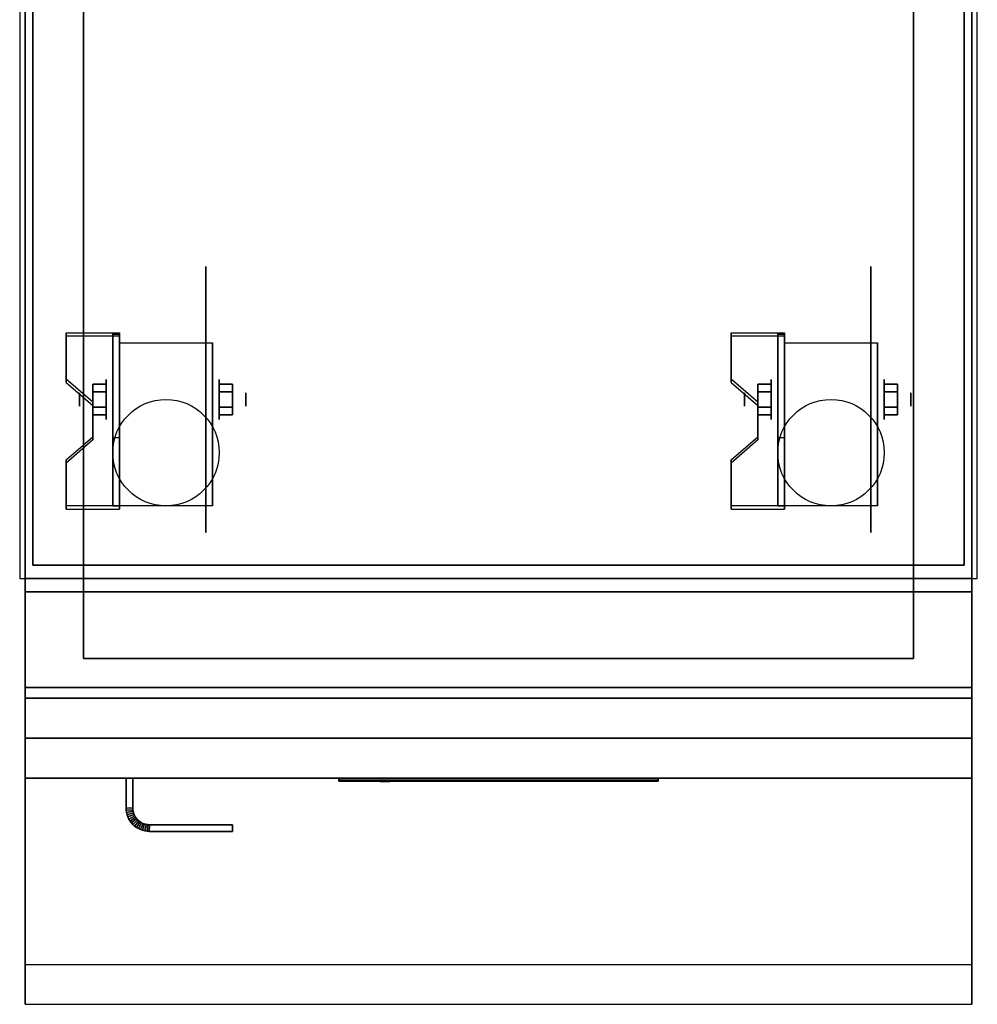
# Model space of a CAD drawing. Extents: x -84 to 84, y -18 to 18.
# Drawn here: x 66 to 84, y -18 to 0 of the extents above; entities that cross this region are included whole.
import ezdxf

# ---------------------------------------------------------------- set-up
doc = ezdxf.new("R2010")
doc.units = 0
for name, color, linetype in [('3D', 254, 'CONTINUOUS'), ('3D-BLACK', 250, 'CONTINUOUS'), ('3D-FLAT', 7, 'CONTINUOUS'), ('3D-LOGO-SS', 4, 'CONTINUOUS'), ('3D-NON', 43, 'CONTINUOUS'), ('3D-RED', 1, 'CONTINUOUS'), ('3D-VHC', 1, 'CONTINUOUS')]:
    doc.layers.add(name, color=color, linetype=linetype)

msp = doc.modelspace()

# ---------------------------------------------------------------- linework, layer by layer
at = {"layer": '3D', "extrusion": (1, 0, 0)}
for centre, radius in [((-7.135, 2.5, 68.125), 0.375), ((-7.135, 2.5, 80.625), 0.375), ((-7.135, 2.5, 67.625), 0.125), ((-7.135, 2.5, 80.125), 0.125)]:
    msp.add_circle(centre, radius, dxfattribs=at)
at = {"layer": '3D', "extrusion": (-1, 0, 0)}
for centre, radius in [((7.135, 2.5, -70.25), 0.375), ((7.135, 2.5, -82.75), 0.375), ((7.135, 2.5, -70.75), 0.125), ((7.135, 2.5, -83.25), 0.125)]:
    msp.add_circle(centre, radius, dxfattribs=at)
at = {"layer": '3D', "extrusion": (1, 0, 0)}
for centre in [(-7.135, 2.5, 68.375), (-7.135, 2.5, 70.125), (-7.135, 2.5, 80.875), (-7.135, 2.5, 82.625)]:
    msp.add_arc(centre, 1.061, 225, 0, dxfattribs=at)
at = {"layer": '3D'}
for points in [[(68.375, -5.886, 4.087), (68.375, -5.949, 4.195), (67.375, -5.949, 4.195), (67.375, -5.886, 4.087)], [(68.375, -5.886, 4.087), (68.375, -9.134, 2.212), (68.25, -9.134, 2.212), (68.25, -5.886, 4.087)], [(68.375, -5.886, 4.087), (68.375, -5.911, 2.629), (68.25, -5.911, 2.629), (68.25, -5.886, 4.087)], [(68.375, -5.911, 2.629), (68.375, -7.859, 1.504), (68.25, -7.859, 1.504), (68.25, -5.911, 2.629)], [(80.875, -5.886, 4.087), (80.875, -5.949, 4.195), (79.875, -5.949, 4.195), (79.875, -5.886, 4.087)], [(80.875, -5.886, 4.087), (80.875, -9.134, 2.212), (80.75, -9.134, 2.212), (80.75, -5.886, 4.087)], [(80.875, -5.886, 4.087), (80.875, -5.911, 2.629), (80.75, -5.911, 2.629), (80.75, -5.886, 4.087)], [(80.875, -5.911, 2.629), (80.875, -7.859, 1.504), (80.75, -7.859, 1.504), (80.75, -5.911, 2.629)], [(67.375, -6.752, 3.587), (67.375, -6.815, 3.695), (67.875, -7.248, 3.445), (67.875, -7.185, 3.337)], [(79.875, -6.752, 3.587), (79.875, -6.815, 3.695), (80.375, -7.248, 3.445), (80.375, -7.185, 3.337)], [(67.875, -6.991, 2.25), (68.125, -6.991, 2.25), (68.125, -6.846, 2.5), (67.875, -6.846, 2.5)], [(67.875, -6.846, 2.5), (68.125, -6.846, 2.5), (68.125, -6.991, 2.75), (67.875, -6.991, 2.75)], [(70.5, -6.991, 2.75), (70.25, -6.991, 2.75), (70.25, -6.846, 2.5), (70.5, -6.846, 2.5)], [(70.5, -6.846, 2.5), (70.25, -6.846, 2.5), (70.25, -6.991, 2.25), (70.5, -6.991, 2.25)], [(80.375, -6.991, 2.25), (80.625, -6.991, 2.25), (80.625, -6.846, 2.5), (80.375, -6.846, 2.5)], [(80.375, -6.846, 2.5), (80.625, -6.846, 2.5), (80.625, -6.991, 2.75), (80.375, -6.991, 2.75)], [(83, -6.991, 2.75), (82.75, -6.991, 2.75), (82.75, -6.846, 2.5), (83, -6.846, 2.5)], [(83, -6.846, 2.5), (82.75, -6.846, 2.5), (82.75, -6.991, 2.25), (83, -6.991, 2.25)], [(67.875, -7.279, 2.75), (68.125, -7.279, 2.75), (68.125, -7.424, 2.5), (67.875, -7.424, 2.5)], [(67.875, -7.424, 2.5), (68.125, -7.424, 2.5), (68.125, -7.279, 2.25), (67.875, -7.279, 2.25)], [(70.5, -7.279, 2.25), (70.25, -7.279, 2.25), (70.25, -7.424, 2.5), (70.5, -7.424, 2.5)], [(70.5, -7.424, 2.5), (70.25, -7.424, 2.5), (70.25, -7.279, 2.75), (70.5, -7.279, 2.75)], [(80.375, -7.279, 2.75), (80.625, -7.279, 2.75), (80.625, -7.424, 2.5), (80.375, -7.424, 2.5)], [(80.375, -7.424, 2.5), (80.625, -7.424, 2.5), (80.625, -7.279, 2.25), (80.375, -7.279, 2.25)], [(83, -7.279, 2.25), (82.75, -7.279, 2.25), (82.75, -7.424, 2.5), (83, -7.424, 2.5)], [(83, -7.424, 2.5), (82.75, -7.424, 2.5), (82.75, -7.279, 2.75), (83, -7.279, 2.75)], [(67.875, -7.835, 2.962), (67.875, -7.897, 3.07), (67.375, -8.33, 2.82), (67.375, -8.268, 2.712)], [(68.375, -9.134, 2.212), (68.375, -7.859, 1.504), (68.25, -7.859, 1.504), (68.25, -9.134, 2.212)], [(80.375, -7.835, 2.962), (80.375, -7.897, 3.07), (79.875, -8.33, 2.82), (79.875, -8.268, 2.712)], [(80.875, -9.134, 2.212), (80.875, -7.859, 1.504), (80.75, -7.859, 1.504), (80.75, -9.134, 2.212)], [(67.375, -9.134, 2.212), (67.375, -9.196, 2.32), (68.375, -9.196, 2.32), (68.375, -9.134, 2.212)], [(79.875, -9.134, 2.212), (79.875, -9.196, 2.32), (80.875, -9.196, 2.32), (80.875, -9.134, 2.212)], [(68.5, -14.814, 21), (68.625, -14.811, 21), (68.625, -14.811, 25), (68.5, -14.814, 25)], [(68.5, -14.814, 21), (68.625, -14.811, 21), (68.625, -14.811, 25), (68.5, -14.814, 25)], [(68.5, -14.814, 21), (68.502, -14.855, 21), (68.502, -14.855, 25), (68.5, -14.814, 25)], [(68.502, -14.855, 21), (68.627, -14.843, 21), (68.627, -14.843, 25), (68.502, -14.855, 25)], [(68.502, -14.855, 21), (68.627, -14.843, 21), (68.627, -14.843, 25), (68.502, -14.855, 25)], [(68.502, -14.855, 21), (68.508, -14.898, 21), (68.508, -14.898, 25), (68.502, -14.855, 25)], [(68.508, -14.898, 21), (68.631, -14.873, 21), (68.631, -14.873, 25), (68.508, -14.898, 25)], [(68.508, -14.898, 21), (68.631, -14.873, 21), (68.631, -14.873, 25), (68.508, -14.898, 25)], [(68.508, -14.898, 21), (68.519, -14.94, 21), (68.519, -14.94, 25), (68.508, -14.898, 25)], [(68.519, -14.94, 21), (68.639, -14.903, 21), (68.639, -14.903, 25), (68.519, -14.94, 25)], [(68.519, -14.94, 21), (68.639, -14.903, 21), (68.639, -14.903, 25), (68.519, -14.94, 25)], [(68.519, -14.94, 21), (68.533, -14.98, 21), (68.533, -14.98, 25), (68.519, -14.94, 25)], [(68.533, -14.98, 21), (68.649, -14.932, 21), (68.649, -14.932, 25), (68.533, -14.98, 25)], [(68.533, -14.98, 21), (68.649, -14.932, 21), (68.649, -14.932, 25), (68.533, -14.98, 25)], [(68.533, -14.98, 21), (68.552, -15.019, 21), (68.552, -15.019, 25), (68.533, -14.98, 25)], [(68.552, -15.019, 21), (68.662, -14.96, 21), (68.662, -14.96, 25), (68.552, -15.019, 25)], [(68.552, -15.019, 21), (68.662, -14.96, 21), (68.662, -14.96, 25), (68.552, -15.019, 25)], [(68.625, -14.811, 21), (68.627, -14.843, 21), (68.627, -14.843, 25), (68.625, -14.811, 25)], [(68.627, -14.843, 21), (68.631, -14.873, 21), (68.631, -14.873, 25), (68.627, -14.843, 25)], [(68.631, -14.873, 21), (68.639, -14.903, 21), (68.639, -14.903, 25), (68.631, -14.873, 25)], [(68.639, -14.903, 21), (68.649, -14.932, 21), (68.649, -14.932, 25), (68.639, -14.903, 25)], [(68.649, -14.932, 21), (68.662, -14.96, 21), (68.662, -14.96, 25), (68.649, -14.932, 25)], [(68.662, -14.96, 21), (68.678, -14.986, 21), (68.678, -14.986, 25), (68.662, -14.96, 25)], [(68.552, -15.019, 21), (68.574, -15.056, 21), (68.574, -15.056, 25), (68.552, -15.019, 25)], [(68.574, -15.056, 21), (68.678, -14.986, 21), (68.678, -14.986, 25), (68.574, -15.056, 25)], [(68.574, -15.056, 21), (68.678, -14.986, 21), (68.678, -14.986, 25), (68.574, -15.056, 25)], [(68.574, -15.056, 21), (68.599, -15.09, 21), (68.599, -15.09, 25), (68.574, -15.056, 25)], [(68.599, -15.09, 21), (68.696, -15.011, 21), (68.696, -15.011, 25), (68.599, -15.09, 25)], [(68.599, -15.09, 21), (68.696, -15.011, 21), (68.696, -15.011, 25), (68.599, -15.09, 25)], [(68.599, -15.09, 21), (68.628, -15.122, 21), (68.628, -15.122, 25), (68.599, -15.09, 25)], [(68.628, -15.122, 21), (68.717, -15.033, 21), (68.717, -15.033, 25), (68.628, -15.122, 25)], [(68.628, -15.122, 21), (68.717, -15.033, 21), (68.717, -15.033, 25), (68.628, -15.122, 25)], [(68.628, -15.122, 21), (68.66, -15.151, 21), (68.66, -15.151, 25), (68.628, -15.122, 25)], [(68.66, -15.151, 21), (68.739, -15.054, 21), (68.739, -15.054, 25), (68.66, -15.151, 25)], [(68.66, -15.151, 21), (68.739, -15.054, 21), (68.739, -15.054, 25), (68.66, -15.151, 25)], [(68.66, -15.151, 21), (68.694, -15.176, 21), (68.694, -15.176, 25), (68.66, -15.151, 25)], [(68.678, -14.986, 21), (68.696, -15.011, 21), (68.696, -15.011, 25), (68.678, -14.986, 25)], [(68.694, -15.176, 21), (68.764, -15.072, 21), (68.764, -15.072, 25), (68.694, -15.176, 25)], [(68.694, -15.176, 21), (68.764, -15.072, 21), (68.764, -15.072, 25), (68.694, -15.176, 25)], [(68.696, -15.011, 21), (68.717, -15.033, 21), (68.717, -15.033, 25), (68.696, -15.011, 25)], [(68.717, -15.033, 21), (68.739, -15.054, 21), (68.739, -15.054, 25), (68.717, -15.033, 25)], [(68.731, -15.198, 21), (68.79, -15.088, 21), (68.79, -15.088, 25), (68.731, -15.198, 25)], [(68.731, -15.198, 21), (68.79, -15.088, 21), (68.79, -15.088, 25), (68.731, -15.198, 25)], [(68.739, -15.054, 21), (68.764, -15.072, 21), (68.764, -15.072, 25), (68.739, -15.054, 25)], [(68.764, -15.072, 21), (68.79, -15.088, 21), (68.79, -15.088, 25), (68.764, -15.072, 25)], [(68.77, -15.217, 21), (68.818, -15.101, 21), (68.818, -15.101, 25), (68.77, -15.217, 25)], [(68.77, -15.217, 21), (68.818, -15.101, 21), (68.818, -15.101, 25), (68.77, -15.217, 25)], [(68.79, -15.088, 21), (68.818, -15.101, 21), (68.818, -15.101, 25), (68.79, -15.088, 25)], [(68.81, -15.231, 21), (68.847, -15.111, 21), (68.847, -15.111, 25), (68.81, -15.231, 25)], [(68.81, -15.231, 21), (68.847, -15.111, 21), (68.847, -15.111, 25), (68.81, -15.231, 25)], [(68.818, -15.101, 21), (68.847, -15.111, 21), (68.847, -15.111, 25), (68.818, -15.101, 25)], [(68.847, -15.111, 21), (68.877, -15.119, 21), (68.877, -15.119, 25), (68.847, -15.111, 25)], [(68.852, -15.242, 21), (68.877, -15.119, 21), (68.877, -15.119, 25), (68.852, -15.242, 25)], [(68.852, -15.242, 21), (68.877, -15.119, 21), (68.877, -15.119, 25), (68.852, -15.242, 25)], [(68.877, -15.119, 21), (68.907, -15.123, 21), (68.907, -15.123, 25), (68.877, -15.119, 25)], [(68.895, -15.248, 21), (68.907, -15.123, 21), (68.907, -15.123, 25), (68.895, -15.248, 25)], [(68.895, -15.248, 21), (68.907, -15.123, 21), (68.907, -15.123, 25), (68.895, -15.248, 25)], [(68.907, -15.123, 21), (68.939, -15.125, 21), (68.939, -15.125, 25), (68.907, -15.123, 25)], [(68.936, -15.25, 21), (68.939, -15.125, 21), (68.939, -15.125, 25), (68.936, -15.25, 25)], [(68.936, -15.25, 21), (68.939, -15.125, 21), (68.939, -15.125, 25), (68.936, -15.25, 25)], [(68.694, -15.176, 21), (68.731, -15.198, 21), (68.731, -15.198, 25), (68.694, -15.176, 25)], [(68.731, -15.198, 21), (68.77, -15.217, 21), (68.77, -15.217, 25), (68.731, -15.198, 25)], [(68.77, -15.217, 21), (68.81, -15.231, 21), (68.81, -15.231, 25), (68.77, -15.217, 25)], [(68.81, -15.231, 21), (68.852, -15.242, 21), (68.852, -15.242, 25), (68.81, -15.231, 25)], [(68.852, -15.242, 21), (68.895, -15.248, 21), (68.895, -15.248, 25), (68.852, -15.242, 25)], [(68.895, -15.248, 21), (68.936, -15.25, 21), (68.936, -15.25, 25), (68.895, -15.248, 25)]]:
    msp.add_3dface(points, dxfattribs=at)
for points, invisible_edges in [([(68.375, -5.886, 4.087), (67.375, -5.886, 4.087), (67.375, -6.752, 3.587), (68.375, -6.752, 3.587)], 15), ([(80.875, -5.886, 4.087), (79.875, -5.886, 4.087), (79.875, -6.752, 3.587), (80.875, -6.752, 3.587)], 15), ([(68.375, -5.949, 4.195), (67.375, -5.949, 4.195), (67.375, -6.815, 3.695), (68.375, -6.815, 3.695)], 15), ([(80.875, -5.949, 4.195), (79.875, -5.949, 4.195), (79.875, -6.815, 3.695), (80.875, -6.815, 3.695)], 15), ([(67.875, -7.185, 3.337), (68.375, -7.185, 3.337), (68.375, -6.752, 3.587), (67.375, -6.752, 3.587)], 15), ([(67.875, -7.248, 3.445), (68.375, -7.248, 3.445), (68.375, -6.815, 3.695), (67.375, -6.815, 3.695)], 15), ([(80.375, -7.185, 3.337), (80.875, -7.185, 3.337), (80.875, -6.752, 3.587), (79.875, -6.752, 3.587)], 15), ([(80.375, -7.248, 3.445), (80.875, -7.248, 3.445), (80.875, -6.815, 3.695), (79.875, -6.815, 3.695)], 15), ([(68.375, -7.185, 3.337), (67.875, -7.185, 3.337), (67.875, -7.835, 2.962), (68.375, -7.835, 2.962)], 15), ([(80.875, -7.185, 3.337), (80.375, -7.185, 3.337), (80.375, -7.835, 2.962), (80.875, -7.835, 2.962)], 15), ([(68.375, -7.248, 3.445), (67.875, -7.248, 3.445), (67.875, -7.897, 3.07), (68.375, -7.897, 3.07)], 15), ([(80.875, -7.248, 3.445), (80.375, -7.248, 3.445), (80.375, -7.897, 3.07), (80.875, -7.897, 3.07)], 15), ([(67.375, -8.268, 2.712), (68.375, -8.268, 2.712), (68.375, -7.835, 2.962), (67.875, -7.835, 2.962)], 15), ([(67.375, -8.33, 2.82), (68.375, -8.33, 2.82), (68.375, -7.897, 3.07), (67.875, -7.897, 3.07)], 15), ([(79.875, -8.268, 2.712), (80.875, -8.268, 2.712), (80.875, -7.835, 2.962), (80.375, -7.835, 2.962)], 15), ([(79.875, -8.33, 2.82), (80.875, -8.33, 2.82), (80.875, -7.897, 3.07), (80.375, -7.897, 3.07)], 15), ([(68.375, -8.268, 2.712), (67.375, -8.268, 2.712), (67.375, -9.134, 2.212), (68.375, -9.134, 2.212)], 15), ([(80.875, -8.268, 2.712), (79.875, -8.268, 2.712), (79.875, -9.134, 2.212), (80.875, -9.134, 2.212)], 15), ([(68.375, -8.33, 2.82), (67.375, -8.33, 2.82), (67.375, -9.196, 2.32), (68.375, -9.196, 2.32)], 15), ([(80.875, -8.33, 2.82), (79.875, -8.33, 2.82), (79.875, -9.196, 2.32), (80.875, -9.196, 2.32)], 15), ([(84.4, -17.75, 36), (66.6, -17.75, 36), (66.6, -18.5, 35.25), (84.4, -18.5, 35.25)], 1)]:
    msp.add_3dface(points, dxfattribs=dict(at, invisible_edges=invisible_edges))
at = {"layer": '3D-BLACK', "extrusion": (-1, 0, 0)}
for centre in [(7.135, 2.5, -70), (7.135, 2.5, -82.5)]:
    msp.add_circle(centre, 2.5, dxfattribs=at)
at = {"layer": '3D-BLACK'}
msp.add_3dface([(72.5, -14.29, 11.96), (78.5, -14.29, 11.96), (78.5, -14.29, 13.04), (72.5, -14.29, 13.04)], dxfattribs=at)
at = {"layer": '3D-FLAT'}
for centre in [(69.25, -8.135, 5.75), (81.75, -8.135, 5.75)]:
    msp.add_circle(centre, 1, dxfattribs=at)
for points in [[(84.5, 16.5, 35), (66.5, 16.5, 35), (66.5, -10.5, 35), (84.5, -10.5, 35)], [(66.6, -12.55, 26.75), (84.4, -12.55, 26.75), (84.4, 16.4, 26.75), (66.6, 16.4, 26.75)], [(66.6, -12.55, 6), (84.4, -12.55, 6), (84.4, 16.4, 6), (66.6, 16.4, 6)], [(84.25, 16.25, 36), (66.75, 16.25, 36), (66.75, -10.25, 36), (84.25, -10.25, 36)], [(84.25, 16.25, 35), (66.75, 16.25, 35), (66.75, -10.25, 35), (84.25, -10.25, 35)], [(83.3, 15.3, 16.75), (83.3, -12, 16.75), (67.7, -12, 16.75), (67.7, 15.3, 16.75)], [(83.3, 15.3, 16), (83.3, -12, 16), (67.7, -12, 16), (67.7, 15.3, 16)], [(68.375, -6.074, 5.75), (70.125, -6.074, 5.75), (70.125, -9.135, 5.75), (68.375, -9.135, 5.75)], [(80.875, -6.074, 5.75), (82.625, -6.074, 5.75), (82.625, -9.135, 5.75), (80.875, -9.135, 5.75)], [(67.875, -7.279, 2.25), (68.125, -7.279, 2.25), (68.125, -6.991, 2.25), (67.875, -6.991, 2.25)], [(67.875, -6.991, 2.75), (68.125, -6.991, 2.75), (68.125, -7.279, 2.75), (67.875, -7.279, 2.75)], [(70.5, -6.991, 2.25), (70.25, -6.991, 2.25), (70.25, -7.279, 2.25), (70.5, -7.279, 2.25)], [(70.5, -7.279, 2.75), (70.25, -7.279, 2.75), (70.25, -6.991, 2.75), (70.5, -6.991, 2.75)], [(80.375, -7.279, 2.25), (80.625, -7.279, 2.25), (80.625, -6.991, 2.25), (80.375, -6.991, 2.25)], [(80.375, -6.991, 2.75), (80.625, -6.991, 2.75), (80.625, -7.279, 2.75), (80.375, -7.279, 2.75)], [(83, -6.991, 2.25), (82.75, -6.991, 2.25), (82.75, -7.279, 2.25), (83, -7.279, 2.25)], [(83, -7.279, 2.75), (82.75, -7.279, 2.75), (82.75, -6.991, 2.75), (83, -6.991, 2.75)], [(84.4, -10.75, 27), (66.6, -10.75, 27), (66.6, -13.5, 27), (84.4, -13.5, 27)], [(68.5, -14.25, 25), (68.625, -14.25, 25), (68.625, -14.811, 25), (68.5, -14.814, 25)], [(68.5, -14.25, 21), (68.625, -14.25, 21), (68.625, -14.811, 21), (68.5, -14.814, 21)], [(68.5, -14.814, 25), (68.625, -14.811, 25), (68.627, -14.843, 25), (68.502, -14.855, 25)], [(68.5, -14.814, 21), (68.625, -14.811, 21), (68.627, -14.843, 21), (68.502, -14.855, 21)], [(68.502, -14.855, 25), (68.627, -14.843, 25), (68.631, -14.873, 25), (68.508, -14.898, 25)], [(68.502, -14.855, 21), (68.627, -14.843, 21), (68.631, -14.873, 21), (68.508, -14.898, 21)], [(68.508, -14.898, 25), (68.631, -14.873, 25), (68.639, -14.903, 25), (68.519, -14.94, 25)], [(68.508, -14.898, 21), (68.631, -14.873, 21), (68.639, -14.903, 21), (68.519, -14.94, 21)], [(68.519, -14.94, 25), (68.639, -14.903, 25), (68.649, -14.932, 25), (68.533, -14.98, 25)], [(68.519, -14.94, 21), (68.639, -14.903, 21), (68.649, -14.932, 21), (68.533, -14.98, 21)], [(68.533, -14.98, 25), (68.649, -14.932, 25), (68.662, -14.96, 25), (68.552, -15.019, 25)], [(68.533, -14.98, 21), (68.649, -14.932, 21), (68.662, -14.96, 21), (68.552, -15.019, 21)], [(68.552, -15.019, 25), (68.662, -14.96, 25), (68.678, -14.986, 25), (68.574, -15.056, 25)], [(68.552, -15.019, 21), (68.662, -14.96, 21), (68.678, -14.986, 21), (68.574, -15.056, 21)], [(68.574, -15.056, 25), (68.678, -14.986, 25), (68.696, -15.011, 25), (68.599, -15.09, 25)], [(68.574, -15.056, 21), (68.678, -14.986, 21), (68.696, -15.011, 21), (68.599, -15.09, 21)], [(68.599, -15.09, 25), (68.696, -15.011, 25), (68.717, -15.033, 25), (68.628, -15.122, 25)], [(68.599, -15.09, 21), (68.696, -15.011, 21), (68.717, -15.033, 21), (68.628, -15.122, 21)], [(68.628, -15.122, 25), (68.717, -15.033, 25), (68.739, -15.054, 25), (68.66, -15.151, 25)], [(68.628, -15.122, 21), (68.717, -15.033, 21), (68.739, -15.054, 21), (68.66, -15.151, 21)], [(68.66, -15.151, 25), (68.739, -15.054, 25), (68.764, -15.072, 25), (68.694, -15.176, 25)], [(68.66, -15.151, 21), (68.739, -15.054, 21), (68.764, -15.072, 21), (68.694, -15.176, 21)], [(68.694, -15.176, 25), (68.764, -15.072, 25), (68.79, -15.088, 25), (68.731, -15.198, 25)], [(68.694, -15.176, 21), (68.764, -15.072, 21), (68.79, -15.088, 21), (68.731, -15.198, 21)], [(68.731, -15.198, 25), (68.79, -15.088, 25), (68.818, -15.101, 25), (68.77, -15.217, 25)], [(68.731, -15.198, 21), (68.79, -15.088, 21), (68.818, -15.101, 21), (68.77, -15.217, 21)], [(68.77, -15.217, 25), (68.818, -15.101, 25), (68.847, -15.111, 25), (68.81, -15.231, 25)], [(68.77, -15.217, 21), (68.818, -15.101, 21), (68.847, -15.111, 21), (68.81, -15.231, 21)], [(68.81, -15.231, 25), (68.847, -15.111, 25), (68.877, -15.119, 25), (68.852, -15.242, 25)], [(68.81, -15.231, 21), (68.847, -15.111, 21), (68.877, -15.119, 21), (68.852, -15.242, 21)], [(68.852, -15.242, 25), (68.877, -15.119, 25), (68.907, -15.123, 25), (68.895, -15.248, 25)], [(68.852, -15.242, 21), (68.877, -15.119, 21), (68.907, -15.123, 21), (68.895, -15.248, 21)], [(68.895, -15.248, 25), (68.907, -15.123, 25), (68.939, -15.125, 25), (68.936, -15.25, 25)], [(68.895, -15.248, 21), (68.907, -15.123, 21), (68.939, -15.125, 21), (68.936, -15.25, 21)], [(68.936, -15.25, 25), (68.939, -15.125, 25), (70.5, -15.125, 25), (70.5, -15.25, 25)], [(68.936, -15.25, 21), (68.939, -15.125, 21), (70.5, -15.125, 21), (70.5, -15.25, 21)]]:
    msp.add_3dface(points, dxfattribs=at)
for points, invisible_edges in [([(84.4, -10.5, 36), (66.6, -10.5, 36), (66.6, -17.75, 36), (84.4, -17.75, 36)], 1), ([(84.4, -18.5, 34.5), (66.6, -18.5, 34.5), (66.6, -10.5, 34.5), (84.4, -10.5, 34.5)], 5)]:
    msp.add_3dface(points, dxfattribs=dict(at, invisible_edges=invisible_edges))
at = {"layer": '3D-LOGO-SS'}
for points in [[(72.5, -14.25, 11.96), (72.5, -14.31, 11.96), (78.5, -14.31, 11.96), (78.5, -14.25, 11.96)], [(78.5, -14.25, 13.04), (78.5, -14.31, 13.04), (72.5, -14.31, 13.04), (72.5, -14.25, 13.04)], [(72.5, -14.25, 13.04), (72.5, -14.31, 13.04), (72.5, -14.31, 11.96), (72.5, -14.25, 11.96)], [(72.987, -14.31, 12.936), (72.987, -14.31, 12.936), (73.226, -14.31, 12.936)], [(73.244, -14.31, 12.036), (73.244, -14.31, 12.036), (73.502, -14.31, 12.036)], [(73.52, -14.31, 12.936), (73.52, -14.31, 12.936), (73.76, -14.31, 12.936)], [(73.925, -14.31, 12.936), (73.925, -14.31, 12.936), (74.165, -14.31, 12.936)], [(74.22, -14.31, 12.034), (74.22, -14.31, 12.034), (74.367, -14.31, 12.034)], [(74.422, -14.31, 12.936), (74.422, -14.31, 12.936), (74.662, -14.31, 12.936)], [(74.827, -14.31, 12.036), (74.827, -14.31, 12.036), (75.417, -14.31, 12.036)], [(74.827, -14.31, 12.936), (74.827, -14.31, 12.936), (75.067, -14.31, 12.936)], [(75.768, -14.31, 12.036), (75.768, -14.31, 12.036), (76.322, -14.31, 12.036)], [(75.768, -14.31, 12.936), (75.768, -14.31, 12.936), (76.322, -14.31, 12.936)], [(76.322, -14.31, 12.283), (76.322, -14.31, 12.283), (76.322, -14.31, 12.036)], [(76.521, -14.31, 12.036), (76.521, -14.31, 12.036), (76.779, -14.31, 12.036)], [(76.941, -14.31, 12.353), (77.083, -14.31, 12.63), (77.083, -14.31, 12.353), (76.941, -14.31, 12.353)], [(77.083, -14.31, 12.036), (77.083, -14.31, 12.036), (77.331, -14.31, 12.036)], [(77.331, -14.31, 12.936), (77.331, -14.31, 12.936), (77.129, -14.31, 12.936)], [(77.497, -14.31, 12.936), (77.497, -14.31, 12.936), (78.053, -14.31, 12.936)], [(77.497, -14.31, 12.036), (77.497, -14.31, 12.036), (77.736, -14.31, 12.036)], [(77.994, -14.31, 12.036), (77.994, -14.31, 12.036), (78.233, -14.31, 12.036)], [(78.233, -14.31, 12.036), (78.233, -14.31, 12.036), (78.233, -14.31, 12.756)], [(78.5, -14.25, 11.96), (78.5, -14.31, 11.96), (78.5, -14.31, 13.04), (78.5, -14.25, 13.04)]]:
    msp.add_3dface(points, dxfattribs=at)
for points, invisible_edges in [([(72.5, -14.31, 13.04), (72.987, -14.31, 12.936), (73.244, -14.31, 12.036), (72.5, -14.31, 11.96)], 5), ([(72.5, -14.31, 13.04), (72.987, -14.31, 12.936), (78.233, -14.31, 12.936), (78.5, -14.31, 13.04)], 7), ([(72.5, -14.31, 11.96), (73.244, -14.31, 12.036), (78.233, -14.31, 12.036), (78.5, -14.31, 11.96)], 7), ([(73.226, -14.31, 12.936), (73.373, -14.31, 12.363), (73.52, -14.31, 12.936), (73.226, -14.31, 12.936)], 4), ([(73.502, -14.31, 12.036), (73.935, -14.31, 12.269), (73.925, -14.31, 12.31), (73.502, -14.31, 12.036)], 5), ([(73.981, -14.31, 12.177), (73.953, -14.31, 12.228), (73.935, -14.31, 12.269), (73.502, -14.31, 12.036)], 12), ([(74.082, -14.31, 12.085), (74.045, -14.31, 12.105), (73.981, -14.31, 12.177), (73.502, -14.31, 12.036)], 12), ([(74.22, -14.31, 12.034), (74.146, -14.31, 12.054), (74.082, -14.31, 12.085), (73.502, -14.31, 12.036)], 12), ([(73.76, -14.31, 12.936), (73.925, -14.31, 12.936), (73.925, -14.31, 12.31), (73.502, -14.31, 12.036)], 5), ([(74.208, -14.31, 12.371), (74.165, -14.31, 12.371), (74.165, -14.31, 12.371), (74.187, -14.31, 12.311)], 9), ([(74.422, -14.31, 12.936), (74.165, -14.31, 12.936), (74.165, -14.31, 12.371), (74.422, -14.31, 12.371)], 5), ([(74.251, -14.31, 12.371), (74.208, -14.31, 12.371), (74.187, -14.31, 12.311), (74.233, -14.31, 12.267)], 11), ([(74.294, -14.31, 12.371), (74.251, -14.31, 12.371), (74.233, -14.31, 12.267), (74.294, -14.31, 12.248)], 11), ([(74.337, -14.31, 12.371), (74.294, -14.31, 12.371), (74.294, -14.31, 12.248), (74.354, -14.31, 12.267)], 11), ([(74.379, -14.31, 12.371), (74.337, -14.31, 12.371), (74.354, -14.31, 12.267), (74.403, -14.31, 12.309)], 11), ([(74.367, -14.31, 12.034), (74.441, -14.31, 12.054), (74.514, -14.31, 12.085), (74.827, -14.31, 12.036)], 12), ([(74.422, -14.31, 12.371), (74.379, -14.31, 12.371), (74.403, -14.31, 12.309), (74.422, -14.31, 12.371)], 11), ([(74.514, -14.31, 12.085), (74.551, -14.31, 12.115), (74.607, -14.31, 12.177), (74.827, -14.31, 12.036)], 12), ([(74.827, -14.31, 12.036), (74.607, -14.31, 12.177), (74.653, -14.31, 12.269), (74.662, -14.31, 12.32)], 9), ([(74.662, -14.31, 12.936), (74.827, -14.31, 12.936), (74.827, -14.31, 12.036), (74.662, -14.31, 12.32)], 5), ([(75.067, -14.31, 12.936), (75.684, -14.31, 12.901), (75.658, -14.31, 12.862), (75.648, -14.31, 12.816)], 9), ([(75.067, -14.31, 12.936), (75.768, -14.31, 12.936), (75.722, -14.31, 12.927), (75.684, -14.31, 12.901)], 9), ([(75.648, -14.31, 12.156), (75.648, -14.31, 12.816), (75.067, -14.31, 12.936), (75.648, -14.31, 12.156)], 6), ([(75.067, -14.31, 12.936), (75.067, -14.31, 12.282), (75.417, -14.31, 12.282), (75.648, -14.31, 12.156)], 12), ([(75.417, -14.31, 12.282), (75.684, -14.31, 12.071), (75.417, -14.31, 12.036), (75.417, -14.31, 12.282)], 3), ([(75.648, -14.31, 12.156), (75.658, -14.31, 12.11), (75.684, -14.31, 12.071), (75.417, -14.31, 12.282)], 12), ([(75.417, -14.31, 12.036), (75.768, -14.31, 12.036), (75.722, -14.31, 12.045), (75.684, -14.31, 12.071)], 9), ([(76.322, -14.31, 12.283), (75.942, -14.31, 12.283), (75.942, -14.31, 12.688), (76.322, -14.31, 12.688)], 8), ([(77.085, -14.31, 12.932), (77.129, -14.31, 12.936), (76.322, -14.31, 12.936), (76.322, -14.31, 12.895)], 10), ([(77.043, -14.31, 12.92), (77.085, -14.31, 12.932), (76.322, -14.31, 12.895), (76.322, -14.31, 12.853)], 10), ([(77.003, -14.31, 12.901), (77.043, -14.31, 12.92), (76.322, -14.31, 12.853), (76.322, -14.31, 12.812)], 10), ([(76.968, -14.31, 12.875), (77.003, -14.31, 12.901), (76.322, -14.31, 12.812), (76.322, -14.31, 12.771)], 10), ([(76.938, -14.31, 12.843), (76.968, -14.31, 12.875), (76.322, -14.31, 12.771), (76.322, -14.31, 12.73)], 10), ([(76.915, -14.31, 12.805), (76.938, -14.31, 12.843), (76.322, -14.31, 12.73), (76.322, -14.31, 12.688)], 10), ([(76.322, -14.31, 12.688), (76.322, -14.31, 12.036), (76.521, -14.31, 12.036), (76.915, -14.31, 12.805)], 11), ([(77.083, -14.31, 12.036), (77.083, -14.31, 12.159), (76.842, -14.31, 12.159), (76.779, -14.31, 12.036)], 8), ([(77.331, -14.31, 12.936), (77.497, -14.31, 12.936), (77.497, -14.31, 12.036), (77.331, -14.31, 12.036)], 5), ([(77.736, -14.31, 12.688), (77.964, -14.31, 12.688), (77.985, -14.31, 12.68), (77.994, -14.31, 12.658)], 8), ([(77.736, -14.31, 12.036), (77.736, -14.31, 12.688), (77.994, -14.31, 12.658), (77.994, -14.31, 12.036)], 10), ([(78.053, -14.31, 12.936), (78.122, -14.31, 12.922), (78.18, -14.31, 12.883), (78.233, -14.31, 12.936)], 12), ([(78.18, -14.31, 12.883), (78.219, -14.31, 12.825), (78.233, -14.31, 12.756), (78.233, -14.31, 12.936)], 12), ([(78.5, -14.31, 11.96), (78.233, -14.31, 12.036), (78.233, -14.31, 12.936), (78.5, -14.31, 13.04)], 7)]:
    msp.add_3dface(points, dxfattribs=dict(at, invisible_edges=invisible_edges))
at = {"layer": '3D-NON'}
for points in [[(66.6, 18.4, 27), (66.6, 18.4, 35), (66.6, -10.5, 35), (66.6, -10.5, 27)], [(84.4, 18.4, 27), (84.4, 18.4, 35), (84.4, -10.5, 35), (84.4, -10.5, 27)], [(66.6, -12.55, 6), (66.6, 16.4, 6), (66.6, 16.4, 26.75), (66.6, -12.55, 26.75)], [(84.4, -12.55, 6), (84.4, 16.4, 6), (84.4, 16.4, 26.75), (84.4, -12.55, 26.75)], [(66.75, 16.25, 35), (66.75, -10.25, 35), (66.75, -10.25, 36), (66.75, 16.25, 36)], [(84.25, 16.25, 35), (84.25, -10.25, 35), (84.25, -10.25, 36), (84.25, 16.25, 36)], [(67.7, 15.3, 16), (67.7, -12, 16), (67.7, -12, 16.75), (67.7, 15.3, 16.75)], [(83.3, 15.3, 16), (83.3, -12, 16), (83.3, -12, 16.75), (83.3, 15.3, 16.75)], [(67.375, -5.886, 4.087), (67.375, -5.949, 4.195), (67.375, -6.815, 3.695), (67.375, -6.752, 3.587)], [(68.25, -5.886, 4.087), (68.25, -5.911, 2.629), (68.25, -7.859, 1.504), (68.25, -9.134, 2.212)], [(68.375, -5.886, 4.087), (68.375, -5.949, 4.195), (68.375, -9.196, 2.32), (68.375, -9.134, 2.212)], [(68.375, -5.886, 4.087), (68.375, -5.911, 2.629), (68.375, -7.859, 1.504), (68.375, -9.134, 2.212)], [(79.875, -5.886, 4.087), (79.875, -5.949, 4.195), (79.875, -6.815, 3.695), (79.875, -6.752, 3.587)], [(80.75, -5.886, 4.087), (80.75, -5.911, 2.629), (80.75, -7.859, 1.504), (80.75, -9.134, 2.212)], [(80.875, -5.886, 4.087), (80.875, -5.949, 4.195), (80.875, -9.196, 2.32), (80.875, -9.134, 2.212)], [(80.875, -5.886, 4.087), (80.875, -5.911, 2.629), (80.875, -7.859, 1.504), (80.875, -9.134, 2.212)], [(68.375, -6.074, 2.5), (68.375, -6.074, 2.5), (68.375, -6.074, 5.75)], [(70.125, -6.074, 2.5), (70.125, -6.074, 2.5), (70.125, -6.074, 5.75)], [(80.875, -6.074, 2.5), (80.875, -6.074, 2.5), (80.875, -6.074, 5.75)], [(82.625, -6.074, 2.5), (82.625, -6.074, 2.5), (82.625, -6.074, 5.75)], [(67.875, -7.185, 3.337), (67.875, -7.248, 3.445), (67.875, -7.897, 3.07), (67.875, -7.835, 2.962)], [(80.375, -7.185, 3.337), (80.375, -7.248, 3.445), (80.375, -7.897, 3.07), (80.375, -7.835, 2.962)], [(68.375, -9.135, 5.75), (68.375, -9.135, 5.75), (68.375, -7.885, 1.75)], [(70.125, -9.135, 5.75), (70.125, -9.135, 5.75), (70.125, -7.885, 1.75)], [(80.875, -9.135, 5.75), (80.875, -9.135, 5.75), (80.875, -7.885, 1.75)], [(82.625, -9.135, 5.75), (82.625, -9.135, 5.75), (82.625, -7.885, 1.75)], [(67.375, -8.268, 2.712), (67.375, -8.33, 2.82), (67.375, -9.196, 2.32), (67.375, -9.134, 2.212)], [(79.875, -8.268, 2.712), (79.875, -8.33, 2.82), (79.875, -9.196, 2.32), (79.875, -9.134, 2.212)], [(84.25, -10.25, 35), (66.75, -10.25, 35), (66.75, -10.25, 36), (84.25, -10.25, 36)], [(84.4, -10.5, 27), (84.4, -10.5, 35), (66.6, -10.5, 35), (66.6, -10.5, 27)], [(84.4, -10.5, 34.5), (66.6, -10.5, 34.5), (66.6, -10.5, 36), (84.4, -10.5, 36)], [(84.4, -10.75, 35.75), (66.6, -10.75, 35.75), (66.6, -10.75, 27), (84.4, -10.75, 27)], [(83.3, -12, 16), (67.7, -12, 16), (67.7, -12, 16.75), (83.3, -12, 16.75)], [(66.6, -12.55, 6), (84.4, -12.55, 6), (84.4, -12.55, 26.75), (66.6, -12.55, 26.75)], [(68.5, -14.25, 21), (68.5, -14.814, 21), (68.5, -14.814, 25), (68.5, -14.25, 25)], [(68.5, -14.25, 21), (68.625, -14.25, 21), (68.625, -14.25, 25), (68.5, -14.25, 25)], [(68.625, -14.25, 21), (68.625, -14.811, 21), (68.625, -14.811, 25), (68.625, -14.25, 25)], [(68.939, -15.125, 21), (70.5, -15.125, 21), (70.5, -15.125, 25), (68.939, -15.125, 25)], [(70.5, -15.25, 21), (70.5, -15.125, 21), (70.5, -15.125, 25), (70.5, -15.25, 25)], [(68.936, -15.25, 21), (70.5, -15.25, 21), (70.5, -15.25, 25), (68.936, -15.25, 25)]]:
    msp.add_3dface(points, dxfattribs=at)
for points, invisible_edges in [([(68.375, -6.074, 5.75), (68.375, -6.501, 5.75), (68.375, -6.155, 2.094), (68.375, -6.074, 2.5)], 15), ([(70.125, -6.074, 5.75), (70.125, -6.501, 5.75), (70.125, -6.155, 2.094), (70.125, -6.074, 2.5)], 15), ([(80.875, -6.074, 5.75), (80.875, -6.501, 5.75), (80.875, -6.155, 2.094), (80.875, -6.074, 2.5)], 15), ([(82.625, -6.074, 5.75), (82.625, -6.501, 5.75), (82.625, -6.155, 2.094), (82.625, -6.074, 2.5)], 15), ([(68.375, -6.501, 5.75), (68.375, -6.928, 5.75), (68.375, -6.385, 1.75), (68.375, -6.155, 2.094)], 15), ([(70.125, -6.501, 5.75), (70.125, -6.928, 5.75), (70.125, -6.385, 1.75), (70.125, -6.155, 2.094)], 15), ([(80.875, -6.501, 5.75), (80.875, -6.928, 5.75), (80.875, -6.385, 1.75), (80.875, -6.155, 2.094)], 15), ([(82.625, -6.501, 5.75), (82.625, -6.928, 5.75), (82.625, -6.385, 1.75), (82.625, -6.155, 2.094)], 15), ([(68.375, -6.928, 5.75), (68.375, -7.355, 5.75), (68.375, -6.729, 1.52), (68.375, -6.385, 1.75)], 15), ([(70.125, -6.928, 5.75), (70.125, -7.355, 5.75), (70.125, -6.729, 1.52), (70.125, -6.385, 1.75)], 15), ([(80.875, -6.928, 5.75), (80.875, -7.355, 5.75), (80.875, -6.729, 1.52), (80.875, -6.385, 1.75)], 15), ([(82.625, -6.928, 5.75), (82.625, -7.355, 5.75), (82.625, -6.729, 1.52), (82.625, -6.385, 1.75)], 15), ([(68.375, -7.355, 5.75), (68.375, -7.781, 5.75), (68.375, -7.135, 1.439), (68.375, -6.729, 1.52)], 15), ([(70.125, -7.355, 5.75), (70.125, -7.781, 5.75), (70.125, -7.135, 1.439), (70.125, -6.729, 1.52)], 15), ([(80.875, -7.355, 5.75), (80.875, -7.781, 5.75), (80.875, -7.135, 1.439), (80.875, -6.729, 1.52)], 15), ([(82.625, -7.355, 5.75), (82.625, -7.781, 5.75), (82.625, -7.135, 1.439), (82.625, -6.729, 1.52)], 15), ([(68.375, -7.781, 5.75), (68.375, -8.208, 5.75), (68.375, -7.541, 1.52), (68.375, -7.135, 1.439)], 15), ([(70.125, -7.781, 5.75), (70.125, -8.208, 5.75), (70.125, -7.541, 1.52), (70.125, -7.135, 1.439)], 15), ([(80.875, -7.781, 5.75), (80.875, -8.208, 5.75), (80.875, -7.541, 1.52), (80.875, -7.135, 1.439)], 15), ([(82.625, -7.781, 5.75), (82.625, -8.208, 5.75), (82.625, -7.541, 1.52), (82.625, -7.135, 1.439)], 15), ([(68.375, -8.208, 5.75), (68.375, -9.135, 5.75), (68.375, -7.885, 1.75), (68.375, -7.541, 1.52)], 15), ([(70.125, -8.208, 5.75), (70.125, -9.135, 5.75), (70.125, -7.885, 1.75), (70.125, -7.541, 1.52)], 15), ([(80.875, -8.208, 5.75), (80.875, -9.135, 5.75), (80.875, -7.885, 1.75), (80.875, -7.541, 1.52)], 15), ([(82.625, -8.208, 5.75), (82.625, -9.135, 5.75), (82.625, -7.885, 1.75), (82.625, -7.541, 1.52)], 15), ([(66.6, -10.5, 34.5), (66.6, -17.75, 34.5), (66.6, -17.75, 36), (66.6, -10.5, 36)], 14), ([(84.4, -10.5, 34.5), (84.4, -17.75, 34.5), (84.4, -17.75, 36), (84.4, -10.5, 36)], 14), ([(66.6, -10.75, 27), (66.6, -13.5, 27), (66.6, -14.25, 27.75), (66.6, -10.75, 27.75)], 4), ([(66.6, -10.75, 27.75), (66.6, -10.75, 36), (66.6, -14.25, 36), (66.6, -14.25, 27.75)], 10), ([(84.4, -10.75, 27.75), (84.4, -10.75, 36), (84.4, -14.25, 36), (84.4, -14.25, 27.75)], 10), ([(84.4, -10.75, 27), (84.4, -13.5, 27), (84.4, -14.25, 27.75), (84.4, -10.75, 27.75)], 4), ([(66.6, -17.75, 36), (66.6, -17.75, 34.5), (66.6, -18.5, 34.5), (66.6, -18.5, 35.25)], 13), ([(84.4, -17.75, 36), (84.4, -17.75, 34.5), (84.4, -18.5, 34.5), (84.4, -18.5, 35.25)], 13), ([(84.4, -18.5, 35.25), (66.6, -18.5, 35.25), (66.6, -18.5, 34.5), (84.4, -18.5, 34.5)], 1)]:
    msp.add_3dface(points, dxfattribs=dict(at, invisible_edges=invisible_edges))
at = {"layer": '3D-RED'}
for points, invisible_edges in [([(73.366, -14.316, 12.754), (73.278, -14.316, 12.911), (73.273, -14.316, 12.954), (73.305, -14.316, 12.983)], 8), ([(73.305, -14.316, 12.983), (73.347, -14.316, 12.975), (73.366, -14.316, 12.937), (73.366, -14.316, 12.754)], 12), ([(73.428, -14.316, 12.983), (73.459, -14.316, 12.954), (73.455, -14.316, 12.911), (73.366, -14.316, 12.754)], 8), ([(73.366, -14.316, 12.754), (73.367, -14.316, 12.937), (73.386, -14.316, 12.975), (73.428, -14.316, 12.983)], 9)]:
    msp.add_3dface(points, dxfattribs=dict(at, invisible_edges=invisible_edges))
at = {"layer": '3D-VHC'}
for points in [[(66.6, -13.5, 26.75), (66.6, -12.75, 26.75), (84.4, -12.75, 26.75), (84.4, -13.5, 26.75)], [(66.6, -12.75, 26), (66.6, -12.75, 26.75), (84.4, -12.75, 26.75), (84.4, -12.75, 26)], [(66.6, -14.25, 26), (66.6, -12.75, 26), (84.4, -12.75, 26), (84.4, -14.25, 26)], [(66.6, -14.25, 26), (66.6, -12.75, 26), (66.6, -12.75, 26.75), (66.6, -13.5, 26.75)], [(66.6, -14.25, 26), (66.6, -12.75, 26), (84.4, -12.75, 26), (84.4, -14.25, 26)], [(66.6, -12.75, 6), (66.6, -12.75, 26), (84.4, -12.75, 26), (84.4, -12.75, 6)], [(66.6, -14.25, 6), (66.6, -12.75, 6), (66.6, -12.75, 26), (66.6, -14.25, 26)], [(84.4, -14.25, 26), (84.4, -12.75, 26), (84.4, -12.75, 26.75), (84.4, -13.5, 26.75)], [(84.4, -14.25, 6), (84.4, -12.75, 6), (84.4, -12.75, 26), (84.4, -14.25, 26)], [(84.4, -13.5, 27), (66.6, -13.5, 27), (66.6, -14.25, 27.75), (84.4, -14.25, 27.75)], [(66.6, -13.5, 26.75), (66.6, -14.25, 26), (84.4, -14.25, 26), (84.4, -13.5, 26.75)], [(84.4, -14.25, 27.75), (66.6, -14.25, 27.75), (66.6, -14.25, 35.75), (84.4, -14.25, 35.75)], [(66.6, -14.25, 26), (66.6, -14.25, 6), (84.4, -14.25, 6), (84.4, -14.25, 26)]]:
    msp.add_3dface(points, dxfattribs=at)

doc.saveas('drawing.dxf')
